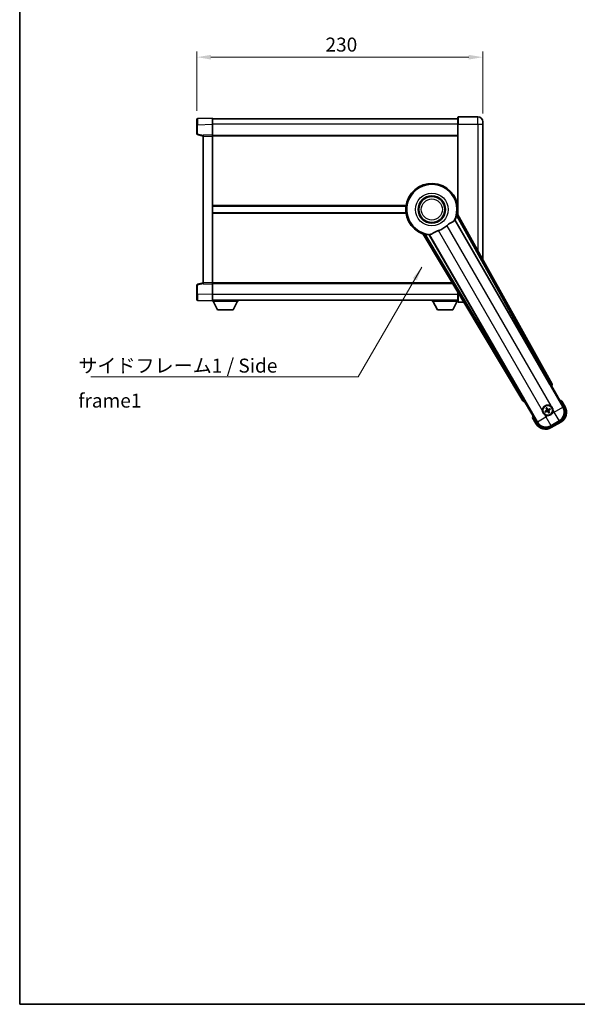
# Model space of a CAD drawing. Units: millimetres. Extents: x 0 to 8672, y 1 to 1687.
# Drawn here: x 2356 to 2805, y 1 to 793 of the extents above; entities that cross this region are included whole.
import ezdxf

# ---------------------------------------------------------------- set-up
doc = ezdxf.new("R2010")
doc.units = ezdxf.units.MM
for name, color, linetype, lineweight in [('Border (ISO)', 7, 'Continuous', 35), ('Dimension (ISO)', 7, 'Continuous', 18), ('Dimension (ISO) @ 1', 7, 'Continuous', 18), ('Symbol (ISO)', 7, 'Continuous', 18), ('Symbol (ISO) @ 1', 7, 'Continuous', 18), ('Visible (ISO)', 7, 'Continuous', 35), ('Visible Narrow (ISO)', 7, 'Continuous', 25)]:
    doc.layers.add(name, color=color, linetype=linetype, lineweight=lineweight)
doc.styles.add('Note Text (TK)', font='MS PGothic.ttf')
doc.dimstyles.new('Default - Method 1b (TK)', dxfattribs={"dimscale": 6, "dimtxt": 2.5, "dimasz": 2.5, "dimexe": 1, "dimexo": 1.5, "dimgap": 1, "dimtad": 1, "dimtoh": 1, "dimrnd": 1e-08, "dimdsep": 46, "dimtxsty": 'Note Text (TK)', "dimcen": 0.09, "dimdle": 5, "dimclrd": 100, "dimclre": 100, "dimclrt": 7, "dimadec": 1, "dimazin": 1, "dimtfac": 1, "dimtmove": 0, "dimatfit": 3, "dimfxl": 1, "dimtolj": 1, "dimlwd": -1, "dimlwe": -1, "dimarcsym": 0})
doc.dimstyles.new('Default - Method 1b (TK)$7', dxfattribs={"dimscale": 6, "dimtxt": 2.5, "dimasz": 2.5, "dimexe": 1, "dimexo": 1.5, "dimgap": 1, "dimtad": 1, "dimtoh": 1, "dimrnd": 1e-08, "dimdsep": 46, "dimtxsty": 'Note Text (TK)', "dimcen": 0.09, "dimdle": 5, "dimclrd": 100, "dimclre": 100, "dimclrt": 7, "dimadec": 1, "dimazin": 1, "dimtfac": 1, "dimtmove": 0, "dimatfit": 3, "dimfxl": 1, "dimtolj": 1, "dimlwd": -1, "dimlwe": -1, "dimarcsym": 0})

# ---------------------------------------------------------------- blocks, each defined once
blk = doc.blocks.new('図面枠 tk図枠')
at = {"layer": 'Border (ISO)'}
for p, q in [((14.5, 289), (14.5, 8)), ((14.5, 8), (405.5, 8))]:
    blk.add_line(p, q, dxfattribs=at)
blk = doc.blocks.new('*D94')
at = {"layer": 'Defpoints', "color": 0}
for p in [(2728.68, 762.65), (2498.68, 712.73), (2728.68, 710.65)]:
    blk.add_point(p, dxfattribs=at)
at = {"layer": 'Dimension (ISO)', "color": 100}
for p, q in [((2498.68, 719.48), (2498.68, 767.15)), ((2509.93, 762.65), (2717.43, 762.65)), ((2728.68, 717.4), (2728.68, 767.15))]:
    blk.add_line(p, q, dxfattribs=at)
for points in [[(2509.93, 764.52), (2509.93, 760.77), (2498.68, 762.65)], [(2717.43, 764.52), (2717.43, 760.77), (2728.68, 762.65)]]:
    blk.add_solid(points, dxfattribs=at)
at = {"layer": 'Dimension (ISO)', "color": 7, "insert": (2602.12, 772.77), "char_height": 11.25, "attachment_point": 4, "style": 'Note Text (TK)'}
blk.add_mtext('\\A1;230', dxfattribs=at)

msp = doc.modelspace()

# ---------------------------------------------------------------- linework, layer by layer
at = {"layer": 'Visible (ISO)'}
for p, q in [((2498.6847, 708.232), (2498.6847, 712.7293)), ((2511.1847, 713.6486), (2499.1672, 713.2289)), ((2511.1847, 713.6486), (2511.1847, 708.6517)), ((2708.6847, 713.1486), (2511.1847, 713.1486)), ((2708.6847, 708.6486), (2708.6847, 714.3986)), ((2724.6847, 714.6486), (2708.9347, 714.6486)), ((2498.6847, 708.232), (2498.6847, 700.8176)), ((2511.1847, 708.6517), (2511.1847, 700.1486)), ((2708.6847, 708.6486), (2708.6847, 635.8172)), ((2728.6847, 710.6486), (2728.6847, 708.6486)), ((2728.6847, 599.8527), (2728.6847, 708.6486)), ((2499.0606, 700.3333), (2503.6847, 699.1486)), ((2511.1847, 700.1486), (2503.6847, 699.8867)), ((2503.6847, 698.8873), (2503.6847, 699.8867)), ((2503.6847, 698.8873), (2503.6847, 581.4099)), ((2511.1847, 700.1486), (2511.1847, 699.1492)), ((2708.6847, 699.6486), (2511.1847, 699.6486)), ((2511.1847, 699.1492), (2511.1847, 581.148)), ((2666.8655, 642.8986), (2511.1847, 642.8986)), ((2708.6847, 642.8986), (2708.5038, 642.8986)), ((2666.8655, 637.3986), (2511.1847, 637.3986)), ((2784.3996, 499.665), (2708.3506, 636.4179)), ((2708.6847, 637.3986), (2708.5038, 637.3986)), ((2706.2612, 631.7483), (2782.7152, 499.326)), ((2680.5826, 620.386), (2760.9896, 486.1492)), ((2762.1253, 487.4384), (2685.6713, 619.8607)), ((2498.6847, 579.4796), (2498.6847, 572.0652)), ((2503.6847, 581.1486), (2499.0606, 579.9639)), ((2503.6847, 580.4105), (2503.6847, 581.4099)), ((2503.6847, 580.4105), (2511.1847, 580.1486)), ((2511.1847, 581.148), (2511.1847, 580.1486)), ((2704.385, 580.6486), (2511.1847, 580.6486)), ((2511.1847, 580.1486), (2511.1847, 571.6456)), ((2498.6847, 567.568), (2498.6847, 572.0652)), ((2511.1847, 571.6456), (2511.1847, 566.6486)), ((2708.6847, 573.4706), (2708.6847, 571.6486)), ((2708.6847, 565.8986), (2708.6847, 571.6486)), ((2499.1672, 567.0683), (2511.1847, 566.6486)), ((2708.6847, 567.1486), (2511.1847, 567.1486)), ((2511.1847, 566.6486), (2511.1847, 566.4486)), ((2511.1847, 566.4486), (2531.7847, 566.4486)), ((2515.2347, 559.5486), (2511.6847, 566.4486)), ((2527.7347, 559.5486), (2531.2847, 566.4486)), ((2531.7847, 567.1486), (2531.7847, 566.4486)), ((2688.0847, 567.1486), (2688.0847, 566.4486)), ((2688.0847, 566.4486), (2708.6847, 566.4486)), ((2692.1347, 559.5486), (2688.5847, 566.4486)), ((2704.6347, 559.5486), (2708.1847, 566.4486)), ((2708.9347, 565.6486), (2713.37, 565.6486)), ((2515.2347, 559.5486), (2527.7347, 559.5486)), ((2692.1347, 559.5486), (2704.6347, 559.5486)), ((2783.2825, 498.5032), (2784.01, 498.3083)), ((2784.01, 498.3083), (2784.027, 498.3181)), ((2784.01, 498.3083), (2794.0252, 480.9614)), ((2762.3423, 485.7984), (2762.3593, 485.8083)), ((2762.3593, 485.8083), (2762.5543, 486.5358)), ((2772.3746, 468.4614), (2762.3593, 485.8083)), ((2794.876, 481.4878), (2792.2036, 486.1165)), ((2779.5367, 478.0872), (2779.0103, 477.8739)), ((2779.3134, 477.3488), (2779.7614, 477.698)), ((2779.6486, 480.2561), (2779.9978, 479.8081)), ((2780.387, 480.0329), (2780.1737, 480.5593)), ((2781.4823, 477.2369), (2781.6957, 476.7105)), ((2782.2207, 477.0136), (2781.8715, 477.4616)), ((2782.5559, 479.9209), (2782.1079, 479.5717)), ((2782.3326, 479.1825), (2782.859, 479.3959)), ((2768.8209, 472.6165), (2771.4933, 467.9878)), ((2791.1081, 470.0748), (2783.2612, 465.5443)), ((2783.7875, 464.6935), (2791.5818, 469.1935))]:
    msp.add_line(p, q, dxfattribs=at)
for centre, radius in [((2687.6847, 640.1486), 11), ((2687.6847, 640.1486), 10.5), ((2687.6847, 640.1486), 10.5), ((2780.9347, 478.6349), 4), ((2780.9347, 478.6349), 3.8385)]:
    msp.add_circle(centre, radius, dxfattribs=at)
for centre, radius, start, end in [((2499.1847, 712.7293), 0.5, 92, 180), ((2708.9347, 714.3986), 0.25, 90, 180), ((2724.6847, 710.6486), 4, 0, 90), ((2499.1847, 700.8176), 0.5, 180, 255.63), ((2687.6847, 640.1486), 21, 349.7668317, 250.2331683), ((2687.6847, 640.1486), 20.3876, 335.6674303, 345.2957256), ((2687.6847, 640.1486), 17.7503, 287.4499052, 312.5500948), ((2687.6847, 640.1486), 20.3876, 254.7042744, 264.3325697), ((2499.1847, 579.4796), 0.5, 104.37, 180), ((2499.1847, 567.568), 0.5, 180, 268), ((2708.9347, 565.8986), 0.25, 180, 270), ((2785.6947, 470.3903), 17.02, 67.5158892, 72.7409193), ((2780.9347, 478.6349), 4.25, 54.8332004, 185.1667996), ((2780.9347, 478.6349), 4.25, 234.8332004, 275.1667996), ((2780.9347, 478.6349), 1.5014, 201.3922811, 218.6077189), ((2780.9347, 478.6349), 1.5014, 111.3922811, 128.6077189), ((2780.9347, 478.6349), 1.5014, 291.3922811, 308.6077189), ((2780.9347, 478.6349), 1.5014, 21.3922811, 38.6077189), ((2780.9347, 478.6349), 4.25, 324.8332004, 5.1667996), ((2787.0818, 476.9878), 9, 300, 30), ((2785.6947, 470.3903), 17.02, 167.2590807, 172.4841108), ((2779.2875, 472.4878), 9, 210, 300)]:
    msp.add_arc(centre, radius, start, end, dxfattribs=at)
for centre, major_axis, ratio, start_param, end_param in [((2782.791, 499.3697), (-0.5, 0.866), 0.08748866, 1.57079633, 3.05432619), ((2783.5186, 499.1837), (0.971, -0.2686), 0.99255093, 5.50956512, 7.0568055), ((2761.8469, 486.6715), (-0.2529, -0.9752), 0.99255093, 5.50956512, 7.0568055), ((2762.0496, 487.3947), (0.5, -0.866), 0.08748866, 0.08726646, 1.57079633), ((2781.0128, 478.5107), (-5.5008, -3.4598), 0.08715574, 4.81818699, 5.05805658), ((2780.8662, 478.7646), (5.7466, 3.0339), 0.08715574, 4.36672138, 4.60659097), ((2781.0644, 478.7034), (3.0339, -5.7466), 0.08715574, 4.36672138, 4.60659097), ((2780.8105, 478.5568), (-3.4598, 5.5008), 0.08715574, 4.81818699, 5.05805658), ((2781.0588, 478.713), (3.4598, -5.5008), 0.08715574, 4.81818699, 5.05805658), ((2781.0031, 478.5051), (-5.7466, -3.0339), 0.08715574, 4.36672138, 4.60659097), ((2780.8049, 478.5664), (-3.0339, 5.7466), 0.08715574, 4.36672138, 4.60659097), ((2780.8565, 478.7591), (5.5008, 3.4598), 0.08715574, 4.81818699, 5.05805658), ((2787.04, 476.9989), (7.7863, -2.0863), 0.99243251, 5.50158524, 7.06478537), ((2779.2987, 472.5295), (-2.0863, -7.7863), 0.99243251, 5.50158524, 7.06478537)]:
    msp.add_ellipse(centre, major_axis=major_axis, ratio=ratio, start_param=start_param, end_param=end_param, dxfattribs=at)
for points, knots in [([(2707.4045, 634.9736), (2707.4458, 635.131), (2707.489, 635.2971), (2707.5799, 635.6466), (2707.6268, 635.8274), (2707.6941, 636.0714), (2707.721, 636.1644), (2707.7545, 636.2611), (2707.7645, 636.2864), (2707.7806, 636.3178), (2707.787, 636.3256), (2707.7921, 636.3265)], [0.192845303, 0.192845303, 0.192845303, 0.192845303, 0.240507365, 0.240507365, 0.297130074, 0.297130074, 0.334079186, 0.334079186, 0.352553742, 0.352553742, 0.369009283, 0.369009283, 0.369009283, 0.369009283]), ([(2699.688, 627.0722), (2699.8706, 627.2398), (2700.0568, 627.4008), (2700.5417, 627.7957), (2700.8421, 628.0177), (2701.7411, 628.6321), (2702.3381, 628.9767), (2703.6704, 629.7281), (2704.3794, 630.1146), (2705.253, 630.7456), (2705.509, 630.9776), (2705.6814, 631.2116)], [-5.27158626, -5.27158626, -5.27158626, -5.27158626, -5.18721863, -5.18721863, -5.05628435, -5.05628435, -4.79921142, -4.79921142, -4.44219969, -4.44219969, -4.22248819, -4.22248819, -4.22248819, -4.22248819]), ([(2705.6814, 631.2116), (2705.6825, 631.2131), (2705.6836, 631.2146), (2705.9351, 631.5556), (2706.1049, 631.7406), (2706.1927, 631.7449)], [2.102258604, 2.102258604, 2.102258604, 2.102258604, 2.10340374, 2.10340374, 2.370180755, 2.370180755, 2.370180755, 2.370180755]), ([(2680.941, 620.824), (2680.9443, 620.828), (2680.9543, 620.8296), (2680.9895, 620.8278), (2681.0165, 620.8239), (2681.1169, 620.8045), (2681.2109, 620.7814), (2681.4559, 620.7176), (2681.6359, 620.6678), (2681.984, 620.5718), (2682.1495, 620.5262), (2682.3064, 620.4832)], [0.3759847, 0.3759847, 0.3759847, 0.3759847, 0.392440242, 0.392440242, 0.410914798, 0.410914798, 0.44786391, 0.44786391, 0.504486619, 0.504486619, 0.552148681, 0.552148681, 0.552148681, 0.552148681]), ([(2685.7085, 619.9183), (2685.756, 619.9922), (2686.0011, 620.0468), (2686.4223, 620.0941), (2686.4241, 620.0943), (2686.4259, 620.0945)], [2.57632281, 2.57632281, 2.57632281, 2.57632281, 2.843099825, 2.843099825, 2.844244962, 2.844244962, 2.844244962, 2.844244962]), ([(2686.4259, 620.0945), (2686.6843, 620.1234), (2686.9747, 620.2109), (2687.8273, 620.5724), (2688.429, 620.9221), (2689.7175, 621.6867), (2690.3785, 622.0836), (2691.4531, 622.6164), (2691.8125, 622.7785), (2692.455, 623.0308), (2692.7287, 623.1276), (2693.0075, 623.2152)], [-8.358650844, -8.358650844, -8.358650844, -8.358650844, -8.190003506, -8.190003506, -7.917688575, -7.917688575, -7.676295197, -7.676295197, -7.560988477, -7.560988477, -7.477759094, -7.477759094, -7.477759094, -7.477759094]), ([(2791.8562, 485.7183), (2791.8569, 485.7191), (2791.8576, 485.72), (2791.8834, 485.7497), (2791.9084, 485.7784), (2791.9573, 485.8347), (2791.9811, 485.862), (2792.0443, 485.9345), (2792.0811, 485.9766), (2792.1411, 486.0452), (2792.1643, 486.0718), (2792.1956, 486.1074), (2792.2036, 486.1165), (2792.2036, 486.1165)], [-0.0003347789, -0.0003347789, -0.0003347789, -0.0003347789, 0, 0, 0.011463002, 0.011463002, 0.0228675214, 0.0228675214, 0.0430502261, 0.0430502261, 0.0621538264, 0.0621538264, 0.0807455701, 0.0807455701, 0.0807455701, 0.0807455701]), ([(2778.4868, 475.1606), (2778.4098, 475.2148), (2778.3345, 475.2718), (2777.8491, 475.6645), (2777.5026, 476.0793), (2777.0055, 476.9404), (2776.8195, 477.4479), (2776.722, 478.0646), (2776.7104, 478.1583), (2776.7019, 478.2521)], [4.535339596, 4.535339596, 4.535339596, 4.535339596, 4.561894963, 4.561894963, 4.711051305, 4.711051305, 4.860207647, 4.860207647, 4.886763014, 4.886763014, 4.886763014, 4.886763014]), ([(2778.8653, 477.7895), (2778.8774, 477.7977), (2778.8919, 477.8071), (2778.9189, 477.8241), (2778.9359, 477.8343), (2778.9626, 477.8499), (2778.9772, 477.8579), (2778.9961, 477.8676), (2779.0044, 477.8715), (2779.0103, 477.8739)], [0.0156348301, 0.0156348301, 0.0156348301, 0.0156348301, 0.0201257115, 0.0201257115, 0.0251836529, 0.0251836529, 0.0301711471, 0.0301711471, 0.0341958184, 0.0341958184, 0.0341958184, 0.0341958184]), ([(2779.3134, 477.3488), (2779.3084, 477.3449), (2779.3009, 477.3397), (2779.283, 477.3282), (2779.2688, 477.3196), (2779.242, 477.3041), (2779.2246, 477.2946), (2779.1964, 477.2797), (2779.181, 477.2718), (2779.1678, 477.2654)], [0.0459372434, 0.0459372434, 0.0459372434, 0.0459372434, 0.0499619147, 0.0499619147, 0.0549494088, 0.0549494088, 0.0600073503, 0.0600073503, 0.0644982316, 0.0644982316, 0.0644982316, 0.0644982316]), ([(2779.6486, 480.2561), (2779.6447, 480.2611), (2779.6395, 480.2687), (2779.6279, 480.2865), (2779.6193, 480.3007), (2779.6039, 480.3275), (2779.5943, 480.3449), (2779.5795, 480.3731), (2779.5716, 480.3886), (2779.5652, 480.4017)], [0.0459372434, 0.0459372434, 0.0459372434, 0.0459372434, 0.0499619147, 0.0499619147, 0.0549494088, 0.0549494088, 0.0600073503, 0.0600073503, 0.0644982316, 0.0644982316, 0.0644982316, 0.0644982316]), ([(2780.0893, 480.7043), (2780.0974, 480.6922), (2780.1069, 480.6776), (2780.1239, 480.6506), (2780.1341, 480.6337), (2780.1497, 480.6069), (2780.1577, 480.5923), (2780.1674, 480.5734), (2780.1713, 480.5651), (2780.1737, 480.5593)], [0.0156348301, 0.0156348301, 0.0156348301, 0.0156348301, 0.0201257115, 0.0201257115, 0.0251836529, 0.0251836529, 0.0301711471, 0.0301711471, 0.0341958184, 0.0341958184, 0.0341958184, 0.0341958184]), ([(2780.246, 479.0473), (2780.2645, 479.0114), (2780.2772, 478.9693), (2780.2849, 478.8835), (2780.2798, 478.8398), (2780.2559, 478.7621), (2780.2354, 478.723), (2780.1862, 478.6631), (2780.1599, 478.64), (2780.132, 478.6221)], [0, 0, 0, 0, 0.0121827904, 0.0121827904, 0.0243655807, 0.0243655807, 0.0365656453, 0.0365656453, 0.0463302673, 0.0463302673, 0.0463302673, 0.0463302673]), ([(2780.3978, 479.1274), (2780.4207, 479.0883), (2780.4381, 479.0456), (2780.4581, 478.9683), (2780.464, 478.928), (2780.4643, 478.8456), (2780.4586, 478.8034), (2780.4381, 478.7269), (2780.4219, 478.6876), (2780.3805, 478.6164), (2780.3552, 478.5844), (2780.2993, 478.5274), (2780.2628, 478.4991), (2780.2235, 478.4767)], [0.2183706741, 0.2183706741, 0.2183706741, 0.2183706741, 0.2324387752, 0.2324387752, 0.2443116158, 0.2443116158, 0.2561844563, 0.2561844563, 0.2680572968, 0.2680572968, 0.2799301374, 0.2799301374, 0.2939982384, 0.2939982384, 0.2939982384, 0.2939982384]), ([(2780.4421, 478.098), (2780.4812, 478.1209), (2780.524, 478.1384), (2780.6012, 478.1583), (2780.6416, 478.1642), (2780.724, 478.1645), (2780.7661, 478.1588), (2780.8426, 478.1383), (2780.8819, 478.1221), (2780.9531, 478.0807), (2780.9851, 478.0555), (2781.0421, 477.9995), (2781.0704, 477.9631), (2781.0928, 477.9237)], [0.2183706741, 0.2183706741, 0.2183706741, 0.2183706741, 0.2324387752, 0.2324387752, 0.2443116158, 0.2443116158, 0.2561844563, 0.2561844563, 0.2680572968, 0.2680572968, 0.2799301374, 0.2799301374, 0.2939982384, 0.2939982384, 0.2939982384, 0.2939982384]), ([(2780.5223, 477.9462), (2780.5581, 477.9647), (2780.6002, 477.9775), (2780.686, 477.9851), (2780.7298, 477.9801), (2780.8074, 477.9561), (2780.8465, 477.9357), (2780.9065, 477.8864), (2780.9295, 477.8601), (2780.9474, 477.8322)], [0, 0, 0, 0, 0.0121827904, 0.0121827904, 0.0243655807, 0.0243655807, 0.0365656453, 0.0365656453, 0.0463302673, 0.0463302673, 0.0463302673, 0.0463302673]), ([(2781.4272, 479.1717), (2781.3881, 479.1488), (2781.3454, 479.1314), (2781.2681, 479.1114), (2781.2278, 479.1056), (2781.1453, 479.1053), (2781.1032, 479.1109), (2781.0267, 479.1314), (2780.9874, 479.1476), (2780.9162, 479.1891), (2780.8842, 479.2143), (2780.8272, 479.2702), (2780.7989, 479.3067), (2780.7765, 479.3461)], [0.2183706741, 0.2183706741, 0.2183706741, 0.2183706741, 0.2324387752, 0.2324387752, 0.2443116158, 0.2443116158, 0.2561844563, 0.2561844563, 0.2680572968, 0.2680572968, 0.2799301374, 0.2799301374, 0.2939982384, 0.2939982384, 0.2939982384, 0.2939982384]), ([(2781.347, 479.3236), (2781.3112, 479.305), (2781.2691, 479.2923), (2781.1833, 479.2846), (2781.1396, 479.2897), (2781.0619, 479.3136), (2781.0228, 479.3341), (2780.9628, 479.3834), (2780.9398, 479.4096), (2780.9219, 479.4375)], [0, 0, 0, 0, 0.0121827904, 0.0121827904, 0.0243655807, 0.0243655807, 0.0365656453, 0.0365656453, 0.0463302673, 0.0463302673, 0.0463302673, 0.0463302673]), ([(2784.4089, 476.187), (2784.3547, 476.11), (2784.2978, 476.0347), (2783.905, 475.5493), (2783.4902, 475.2029), (2782.6291, 474.7057), (2782.1217, 474.5197), (2781.5049, 474.4222), (2781.4112, 474.4106), (2781.3174, 474.4021)], [4.535339596, 4.535339596, 4.535339596, 4.535339596, 4.561894963, 4.561894963, 4.711051305, 4.711051305, 4.860207647, 4.860207647, 4.886763014, 4.886763014, 4.886763014, 4.886763014]), ([(2781.4715, 478.1423), (2781.4486, 478.1814), (2781.4312, 478.2242), (2781.4112, 478.3014), (2781.4054, 478.3418), (2781.4051, 478.4242), (2781.4107, 478.4663), (2781.4312, 478.5428), (2781.4474, 478.5821), (2781.4888, 478.6534), (2781.5141, 478.6854), (2781.57, 478.7423), (2781.6065, 478.7706), (2781.6459, 478.793)], [0.2183706741, 0.2183706741, 0.2183706741, 0.2183706741, 0.2324387752, 0.2324387752, 0.2443116158, 0.2443116158, 0.2561844563, 0.2561844563, 0.2680572968, 0.2680572968, 0.2799301374, 0.2799301374, 0.2939982384, 0.2939982384, 0.2939982384, 0.2939982384]), ([(2781.6234, 478.2225), (2781.6048, 478.2584), (2781.5921, 478.3004), (2781.5844, 478.3862), (2781.5895, 478.43), (2781.6134, 478.5076), (2781.6339, 478.5467), (2781.6831, 478.6067), (2781.7094, 478.6298), (2781.7373, 478.6477)], [0, 0, 0, 0, 0.0121827904, 0.0121827904, 0.0243655807, 0.0243655807, 0.0365656453, 0.0365656453, 0.0463302673, 0.0463302673, 0.0463302673, 0.0463302673]), ([(2781.78, 476.5655), (2781.7719, 476.5776), (2781.7624, 476.5922), (2781.7455, 476.6191), (2781.7352, 476.6361), (2781.7197, 476.6629), (2781.7116, 476.6774), (2781.702, 476.6963), (2781.698, 476.7046), (2781.6957, 476.7105)], [0.0156348301, 0.0156348301, 0.0156348301, 0.0156348301, 0.0201257115, 0.0201257115, 0.0251836529, 0.0251836529, 0.0301711471, 0.0301711471, 0.0341958184, 0.0341958184, 0.0341958184, 0.0341958184]), ([(2782.2207, 477.0136), (2782.2246, 477.0087), (2782.2298, 477.0011), (2782.2414, 476.9832), (2782.25, 476.969), (2782.2654, 476.9422), (2782.275, 476.9248), (2782.2898, 476.8967), (2782.2977, 476.8812), (2782.3041, 476.8681)], [0.0459372434, 0.0459372434, 0.0459372434, 0.0459372434, 0.0499619147, 0.0499619147, 0.0549494088, 0.0549494088, 0.0600073503, 0.0600073503, 0.0644982316, 0.0644982316, 0.0644982316, 0.0644982316]), ([(2782.5559, 479.9209), (2782.5609, 479.9248), (2782.5684, 479.9301), (2782.5863, 479.9416), (2782.6005, 479.9502), (2782.6273, 479.9656), (2782.6447, 479.9752), (2782.6729, 479.99), (2782.6883, 479.9979), (2782.7015, 480.0043)], [0.0459372434, 0.0459372434, 0.0459372434, 0.0459372434, 0.0499619147, 0.0499619147, 0.0549494088, 0.0549494088, 0.0600073503, 0.0600073503, 0.0644982316, 0.0644982316, 0.0644982316, 0.0644982316]), ([(2783.004, 479.4802), (2782.9919, 479.4721), (2782.9774, 479.4626), (2782.9504, 479.4457), (2782.9334, 479.4354), (2782.9067, 479.4199), (2782.8921, 479.4119), (2782.8732, 479.4022), (2782.8649, 479.3982), (2782.859, 479.3959)], [0.0156348301, 0.0156348301, 0.0156348301, 0.0156348301, 0.0201257115, 0.0201257115, 0.0251836529, 0.0251836529, 0.0301711471, 0.0301711471, 0.0341958184, 0.0341958184, 0.0341958184, 0.0341958184]), ([(2783.3825, 482.1092), (2783.4595, 482.0549), (2783.5348, 481.998), (2784.0202, 481.6052), (2784.3667, 481.1904), (2784.8639, 480.3293), (2785.0498, 479.8219), (2785.1473, 479.2051), (2785.1589, 479.1114), (2785.1674, 479.0176)], [4.535339596, 4.535339596, 4.535339596, 4.535339596, 4.561894963, 4.561894963, 4.711051305, 4.711051305, 4.860207647, 4.860207647, 4.886763014, 4.886763014, 4.886763014, 4.886763014]), ([(2769.3395, 472.7183), (2769.3384, 472.7181), (2769.3373, 472.7178), (2769.2987, 472.7104), (2769.2613, 472.7031), (2769.1881, 472.6889), (2769.1525, 472.6819), (2769.0581, 472.6634), (2769.0033, 472.6526), (2768.9139, 472.635), (2768.8793, 472.6281), (2768.8328, 472.6189), (2768.8209, 472.6165), (2768.8209, 472.6165)], [-0.0809227639, -0.0809227639, -0.0809227639, -0.0809227639, -0.0805886357, -0.0805886357, -0.0691479127, -0.0691479127, -0.0577655589, -0.0577655589, -0.0376220805, -0.0376220805, -0.0185556094, -0.0185556094, 0, 0, 0, 0])]:
    msp.add_open_spline(points, degree=3, knots=knots, dxfattribs=at)
for points in [[(2708.3506, 636.4179), (2708.0696, 636.3712), (2707.7921, 636.3265)], [(2706.1927, 631.7449), (2706.2269, 631.7466), (2706.2612, 631.7483)], [(2680.941, 620.824), (2680.7635, 620.606), (2680.5826, 620.386)], [(2685.6713, 619.8607), (2685.6899, 619.8895), (2685.7085, 619.9183)]]:
    msp.add_open_spline(points, degree=2, dxfattribs=at)
for points, weights in [([(2780.2235, 478.4767), (2780.0003, 478.3498), (2779.5367, 478.0872)], [1.83096126169, 1.44871715606, 1]), ([(2779.7614, 477.698), (2780.2206, 477.9682), (2780.4421, 478.098)], [1, 1.44871715606, 1.83096126169]), ([(2779.9978, 479.8081), (2780.268, 479.3489), (2780.3978, 479.1274)], [1, 1.44871715606, 1.83096126169]), ([(2780.7765, 479.3461), (2780.6496, 479.5693), (2780.387, 480.0329)], [1.83096126169, 1.44871715606, 1]), ([(2781.0928, 477.9237), (2781.2197, 477.7005), (2781.4823, 477.2369)], [1.83096126169, 1.44871715606, 1]), ([(2782.1079, 479.5717), (2781.6487, 479.3015), (2781.4272, 479.1717)], [1, 1.44871715606, 1.83096126169]), ([(2781.8715, 477.4616), (2781.6013, 477.9208), (2781.4715, 478.1423)], [1, 1.44871715606, 1.83096126169]), ([(2781.6459, 478.793), (2781.869, 478.9199), (2782.3326, 479.1825)], [1.83096126169, 1.44871715606, 1])]:
    msp.add_rational_spline(points, weights, degree=2, dxfattribs=at)
at = {"layer": 'Visible Narrow (ISO)'}
for p, q in [((2708.9347, 714.6486), (2708.9347, 708.6486)), ((2724.6847, 708.6486), (2724.6847, 714.6486)), ((2499.1672, 708.232), (2498.6847, 708.232)), ((2499.1672, 708.232), (2511.1847, 708.6517)), ((2499.1672, 700.8176), (2499.1672, 708.232)), ((2708.6847, 708.6486), (2511.1847, 708.6486)), ((2708.9347, 708.6486), (2708.6847, 708.6486)), ((2708.9347, 635.3676), (2708.9347, 708.6486)), ((2708.9347, 708.6486), (2724.6847, 708.6486)), ((2724.6847, 708.6486), (2724.6847, 607.0456)), ((2724.6847, 708.6486), (2728.6847, 708.6486)), ((2499.1672, 700.8176), (2498.6847, 700.8176)), ((2503.6847, 699.6603), (2499.1672, 700.8176)), ((2503.6847, 698.8873), (2511.1847, 699.1492)), ((2708.6847, 699.1486), (2511.1847, 699.1486)), ((2666.9377, 643.3986), (2511.1847, 643.3986)), ((2708.6847, 643.3986), (2708.4316, 643.3986)), ((2666.9377, 636.8986), (2511.1847, 636.8986)), ((2707.4045, 634.9736), (2782.8088, 499.38)), ((2783.6794, 499.8642), (2707.7921, 636.3265)), ((2708.6847, 636.8986), (2708.4316, 636.8986)), ((2699.688, 627.0722), (2783.3825, 482.1092)), ((2793.1053, 481.2079), (2706.1927, 631.7449)), ((2680.941, 620.824), (2761.1771, 486.8725)), ((2762.0318, 487.3844), (2682.3064, 620.4832)), ((2685.7085, 619.9183), (2772.621, 469.3813)), ((2776.7019, 478.2521), (2693.0075, 623.2152)), ((2498.6847, 579.4796), (2499.1672, 579.4796)), ((2499.1672, 579.4796), (2503.6847, 580.6369)), ((2499.1672, 572.0652), (2499.1672, 579.4796)), ((2511.1847, 581.148), (2503.6847, 581.4099)), ((2704.0855, 581.1486), (2511.1847, 581.1486)), ((2499.1672, 572.0652), (2498.6847, 572.0652)), ((2511.1847, 571.6456), (2499.1672, 572.0652)), ((2708.6847, 571.6486), (2511.1847, 571.6486)), ((2708.9347, 571.6486), (2708.6847, 571.6486)), ((2708.9347, 571.6486), (2708.9347, 573.0532)), ((2708.9347, 571.6486), (2708.9347, 565.6486)), ((2709.776, 571.6486), (2708.9347, 571.6486)), ((2782.8088, 499.38), (2782.7152, 499.326)), ((2782.8088, 499.38), (2783.6794, 499.8642)), ((2783.3069, 498.5173), (2782.8088, 499.38)), ((2784.3996, 499.665), (2783.6794, 499.8642)), ((2783.2825, 498.5032), (2783.3069, 498.5173)), ((2783.3069, 498.5173), (2784.027, 498.3181)), ((2761.1771, 486.8725), (2760.9896, 486.1492)), ((2761.1771, 486.8725), (2762.0318, 487.3844)), ((2762.1253, 487.4384), (2762.0318, 487.3844)), ((2762.0318, 487.3844), (2762.5299, 486.5217)), ((2762.3423, 485.7984), (2762.5299, 486.5217)), ((2762.5299, 486.5217), (2762.5543, 486.5358)), ((2791.8562, 485.7183), (2794.443, 481.2378)), ((2779.5229, 473.3661), (2778.4868, 475.1606)), ((2780.132, 478.6221), (2780.2235, 478.4767)), ((2780.246, 479.0473), (2780.3978, 479.1274)), ((2780.5223, 477.9462), (2780.4421, 478.098)), ((2780.9219, 479.4375), (2780.7765, 479.3461)), ((2780.9474, 477.8322), (2781.0928, 477.9237)), ((2781.347, 479.3236), (2781.4272, 479.1717)), ((2781.6234, 478.2225), (2781.4715, 478.1423)), ((2781.7373, 478.6477), (2781.6459, 478.793)), ((2786.2034, 477.2231), (2784.4089, 476.187)), ((2785.1674, 479.0176), (2786.2034, 477.2231)), ((2786.2034, 477.2231), (2793.1053, 481.2079)), ((2790.1882, 470.3213), (2786.2034, 477.2231)), ((2794.0252, 480.9614), (2793.1053, 481.2079)), ((2794.443, 481.2378), (2794.876, 481.4878)), ((2771.9263, 468.2378), (2769.3395, 472.7183)), ((2771.9263, 468.2378), (2771.4933, 467.9878)), ((2772.621, 469.3813), (2772.3746, 468.4614)), ((2772.621, 469.3813), (2779.5229, 473.3661)), ((2781.3174, 474.4021), (2779.5229, 473.3661)), ((2779.5229, 473.3661), (2783.5077, 466.4642)), ((2783.5077, 466.4642), (2790.1882, 470.3213)), ((2791.3318, 469.6265), (2783.5375, 465.1265)), ((2790.1882, 470.3213), (2791.1081, 470.0748)), ((2791.3318, 469.6265), (2791.5818, 469.1935)), ((2783.2612, 465.5443), (2783.5077, 466.4642)), ((2783.5375, 465.1265), (2783.7875, 464.6935))]:
    msp.add_line(p, q, dxfattribs=at)
for radius in [13.1202, 8.5]:
    msp.add_circle((2687.6847, 640.1486), radius, dxfattribs=at)
for centre, radius, start, end in [((2687.6847, 640.1486), 20.0936, 333.591572, 266.408428), ((2785.6947, 470.3903), 16.52, 68.1009362, 70.829494), ((2780.9347, 478.6349), 2.2354, 202.2205751, 217.7794249), ((2780.9347, 478.6349), 2.0694, 201.5762159, 218.4237841), ((2780.9347, 478.6349), 2.2354, 112.2205751, 127.7794249), ((2780.9347, 478.6349), 2.0694, 111.5762159, 128.4237841), ((2780.9347, 478.6349), 2.0694, 291.5762159, 308.4237841), ((2780.9347, 478.6349), 2.2354, 292.2205751, 307.7794249), ((2780.9347, 478.6349), 2.0694, 21.5762159, 38.4237841), ((2780.9347, 478.6349), 2.2354, 22.2205751, 37.7794249), ((2787.0818, 476.9878), 8.5, 300, 30), ((2785.6947, 470.3903), 16.52, 169.170506, 171.8990638), ((2779.2875, 472.4878), 8.5, 210, 300)]:
    msp.add_arc(centre, radius, start, end, dxfattribs=at)
for centre, major_axis, ratio, start_param, end_param in [((2499.1847, 708.2265), (-0.0174, 5.0024), 0.00348438, 0.00010951, 1.56968786), ((2499.1847, 700.8176), (-0.1241, -0.4844), 0.03380887, 4.72105054, 6.28318531), ((2499.1847, 579.4796), (-0.1241, 0.4844), 0.03380887, 0, 1.56213477), ((2499.1847, 572.0707), (0.0174, 5.0024), 0.00348438, 1.5719048, 3.14148316), ((2782.8088, 499.38), (0.2666, 0.9638), 0.99255093, 3.93876879, 5.48600917), ((2762.0318, 487.3844), (0.968, -0.251), 0.99255093, 3.93876879, 5.48600917), ((2786.2034, 477.2231), (2.0706, 7.7274), 0.99243251, 3.93078892, 5.49398905), ((2779.5229, 473.3661), (7.7274, -2.0706), 0.99243251, 3.93078892, 5.49398905)]:
    msp.add_ellipse(centre, major_axis=major_axis, ratio=ratio, start_param=start_param, end_param=end_param, dxfattribs=at)

# ---------------------------------------------------------------- block references
at = {"xscale": 4.5, "yscale": 4.5, "zscale": 4.5}
msp.add_blockref('図面枠 tk図枠', (2290.7846, -35.1026), dxfattribs=at)

# ---------------------------------------------------------------- texts
at = {"layer": 'Symbol (ISO)', "color": 7, "insert": (2403.1743, 520.2003), "char_height": 11.25, "width": 214.078946, "attachment_point": 1, "line_spacing_factor": 1.5, "style": 'Note Text (TK)'}
msp.add_mtext('{\\fＭＳ Ｐゴシック|b0|i0;サイドフレーム1 / Side frame1}', dxfattribs=at)

# ---------------------------------------------------------------- dimensions: what is measured, and where the dimension line sits
at = {"layer": 'Dimension (ISO) @ 1', "color": 100}
dim = msp.add_linear_dim(base=(2728.6847, 762.6486), p1=(2498.6847, 712.7293), p2=(2728.6847, 710.6486), angle=180, dimstyle='Default - Method 1b (TK)', override={"dimscale": 1, "dimtxt": 11.25, "dimasz": 11.25, "dimexe": 4.5, "dimexo": 6.75, "dimgap": 4.5, "dimtoh": 0, "dimdec": 2, "dimcen": 0.405, "dimtol": 0, "dimlim": 0, "dimtp": 0, "dimtm": 0, "dimtdec": 2, "dimtix": 0, "dimtofl": 0, "dimtmove": 0, "dimatfit": 1}, dxfattribs=at)
dim.commit()
dim.dimension.update_dxf_attribs({"geometry": '*D94', "text_midpoint": (2613.6847, 762.6486), "dimtype": 128})

# ---------------------------------------------------------------- leaders
at = {"layer": 'Symbol (ISO) @ 1', "color": 100, "annotation_type": 0, "has_hookline": 1, "hookline_direction": 1, "text_width": 203.9702}
msp.add_leader([(2679.6766, 593.8352), (2628.5032, 505.619), (2617.2532, 505.619)], dimstyle='Default - Method 1b (TK)$7', override={"dimscale": 1, "dimtxt": 11.25, "dimasz": 11.25, "dimgap": 0, "dimtad": 1}, dxfattribs=at)

doc.saveas('drawing.dxf')
